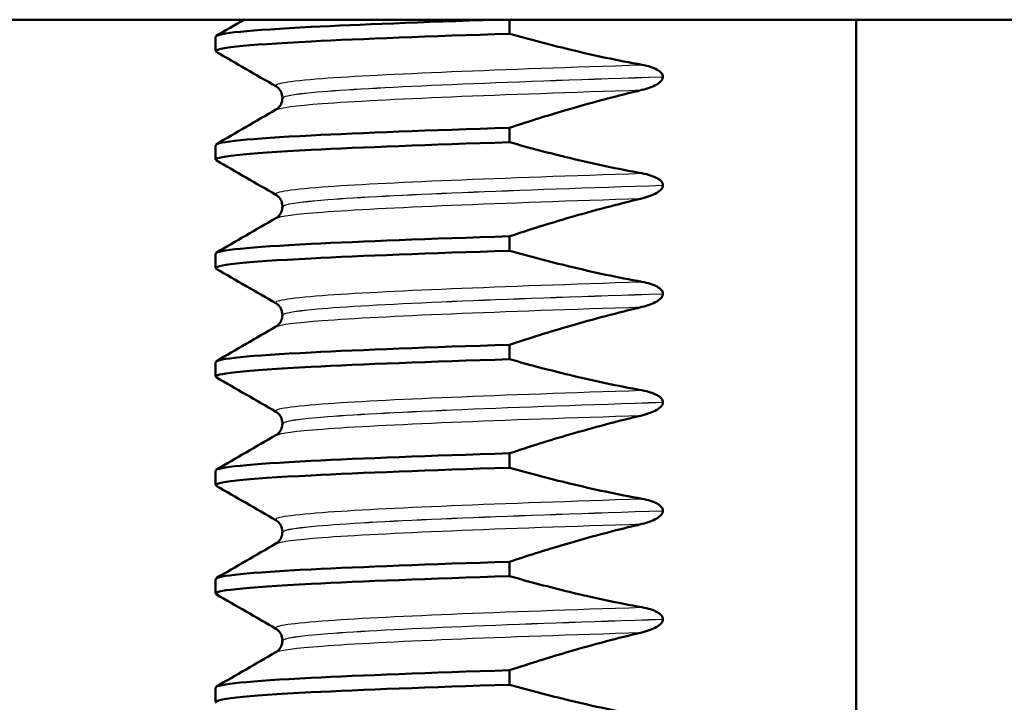
# Model space of a CAD drawing. Units: millimetres. Extents: x 0 to 2100, y 0 to 2970.
# Drawn here: x 481 to 495, y 1722 to 1732 of the extents above; entities that cross this region are included whole.
import ezdxf

# ---------------------------------------------------------------- set-up
doc = ezdxf.new("R2010")
doc.units = ezdxf.units.MM
doc.header["$LTSCALE"] = 10
doc.layers.add('Visible Edges(ISO)', color=7, linetype='Continuous', lineweight=50)
doc.layers.add('Visible Tangent Edges(ISO)', color=7, linetype='Continuous', lineweight=25)

msp = doc.modelspace()

# ---------------------------------------------------------------- linework, layer by layer
at = {"layer": 'Visible Edges(ISO)'}
for p, q in [((509.442, 1731.815), (475.508, 1731.815)), ((487.681, 1731.621), (487.681, 1731.815)), ((492.475, 1694.315), (492.475, 1731.815)), ((483.609, 1731.383), (483.609, 1731.582)), ((489.802, 1731.025), (489.802, 1731.026)), ((484.535, 1730.733), (484.535, 1730.732)), ((487.681, 1730.12), (487.681, 1730.32)), ((483.609, 1729.882), (483.609, 1730.081)), ((489.802, 1729.524), (489.802, 1729.525)), ((484.535, 1729.232), (484.535, 1729.231)), ((487.681, 1728.619), (487.681, 1728.819)), ((483.609, 1728.381), (483.609, 1728.58)), ((489.802, 1728.023), (489.802, 1728.024)), ((484.535, 1727.731), (484.535, 1727.73)), ((487.681, 1727.118), (487.681, 1727.318)), ((483.609, 1726.88), (483.609, 1727.079)), ((489.802, 1726.522), (489.802, 1726.523)), ((484.535, 1726.23), (484.535, 1726.229)), ((487.681, 1725.617), (487.681, 1725.817)), ((483.609, 1725.379), (483.609, 1725.578)), ((489.802, 1725.021), (489.802, 1725.022)), ((484.535, 1724.729), (484.535, 1724.728)), ((487.681, 1724.116), (487.681, 1724.316)), ((483.609, 1723.878), (483.609, 1724.077)), ((489.802, 1723.52), (489.802, 1723.521)), ((484.535, 1723.228), (484.535, 1723.227)), ((487.681, 1722.615), (487.681, 1722.815)), ((483.609, 1722.377), (483.609, 1722.576))]:
    msp.add_line(p, q, dxfattribs=at)
for points, knots in [([(483.615, 1731.582), (483.62, 1731.627), (484.074, 1731.671), (484.935, 1731.715), (485.589, 1731.748), (486.469, 1731.782), (487.499, 1731.815)], [265.4645792, 265.4645792, 265.4645792, 265.4645792, 266.0185526, 266.0185526, 266.0185526, 266.439409, 266.439409, 266.439409, 266.439409]), ([(483.623, 1731.372), (483.547, 1731.419), (484.001, 1731.467), (484.935, 1731.515), (485.628, 1731.55), (486.574, 1731.586), (487.681, 1731.621)], [265.417944, 265.417944, 265.417944, 265.417944, 266.018553, 266.018553, 266.018553, 266.464096, 266.464096, 266.464096, 266.464096]), ([(489.512, 1731.191), (489.176, 1731.251), (488.842, 1731.323), (488.232, 1731.47), (487.956, 1731.543), (487.681, 1731.621)], [-0.1881183, -0.1881183, -0.1881183, -0.1881183, -0.0857024, -0.0857024, 0, 0, 0, 0]), ([(489.802, 1731.026), (489.802, 1731.035), (489.801, 1731.043), (489.794, 1731.061), (489.788, 1731.069), (489.766, 1731.096), (489.744, 1731.112), (489.67, 1731.152), (489.596, 1731.176), (489.512, 1731.191)], [-0.0444678, -0.0444678, -0.0444678, -0.0444678, -0.04059224, -0.04059224, -0.03631795, -0.03631795, -0.02566869, -0.02566869, 0, 0, 0, 0]), ([(489.512, 1730.843), (489.593, 1730.863), (489.665, 1730.889), (489.737, 1730.931), (489.758, 1730.946), (489.783, 1730.973), (489.79, 1730.983), (489.798, 1730.999), (489.799, 1731.004), (489.801, 1731.012), (489.802, 1731.014), (489.802, 1731.018), (489.802, 1731.02), (489.802, 1731.022), (489.802, 1731.022), (489.802, 1731.023), (489.802, 1731.023), (489.802, 1731.024), (489.802, 1731.024), (489.802, 1731.024), (489.802, 1731.024), (489.802, 1731.025), (489.802, 1731.025), (489.802, 1731.025)], [-0.03196541, -0.03196541, -0.03196541, -0.03196541, -0.01402894, -0.01402894, -0.00689692, -0.00689692, -0.00319017, -0.00319017, -0.00155369, -0.00155369, -0.0007707, -0.0007707, -0.00038441, -0.00038441, -0.00019204, -0.00019204, -0.00009599, -0.00009599, -0.00004799, -0.00004799, -0.00002399, -0.00002399, 0, 0, 0, 0]), ([(484.535, 1730.733), (484.535, 1730.766), (484.526, 1730.799), (484.501, 1730.845), (484.487, 1730.86), (484.463, 1730.883), (484.453, 1730.889), (484.446, 1730.894)], [0, 0, 0, 0, 0.0158355, 0.0158355, 0.02993581, 0.02993581, 0.0461651, 0.0461651, 0.0461651, 0.0461651]), ([(484.446, 1730.571), (484.454, 1730.575), (484.466, 1730.583), (484.493, 1730.61), (484.506, 1730.627), (484.528, 1730.672), (484.535, 1730.702), (484.535, 1730.732)], [0, 0, 0, 0, 0.01863776, 0.01863776, 0.0319727, 0.0319727, 0.0461709, 0.0461709, 0.0461709, 0.0461709]), ([(487.681, 1730.32), (487.956, 1730.411), (488.232, 1730.498), (488.842, 1730.675), (489.176, 1730.764), (489.512, 1730.843)], [-0.1904609, -0.1904609, -0.1904609, -0.1904609, -0.1036427, -0.1036427, 0, 0, 0, 0]), ([(483.615, 1730.081), (483.62, 1730.126), (484.074, 1730.17), (484.935, 1730.214), (485.628, 1730.249), (486.574, 1730.285), (487.681, 1730.32)], [259.1813939, 259.1813939, 259.1813939, 259.1813939, 259.7353672, 259.7353672, 259.7353672, 260.1809103, 260.1809103, 260.1809103, 260.1809103]), ([(483.623, 1729.871), (483.547, 1729.918), (484.001, 1729.966), (484.935, 1730.014), (485.628, 1730.049), (486.574, 1730.085), (487.681, 1730.12)], [259.134758, 259.134758, 259.134758, 259.134758, 259.735367, 259.735367, 259.735367, 260.18091, 260.18091, 260.18091, 260.18091]), ([(489.512, 1729.69), (489.176, 1729.75), (488.842, 1729.822), (488.232, 1729.969), (487.956, 1730.042), (487.681, 1730.12)], [-0.1881183, -0.1881183, -0.1881183, -0.1881183, -0.0857024, -0.0857024, 0, 0, 0, 0]), ([(489.802, 1729.525), (489.802, 1729.534), (489.801, 1729.542), (489.794, 1729.56), (489.788, 1729.568), (489.766, 1729.595), (489.744, 1729.611), (489.67, 1729.651), (489.596, 1729.675), (489.512, 1729.69)], [-0.0444678, -0.0444678, -0.0444678, -0.0444678, -0.04059224, -0.04059224, -0.03631795, -0.03631795, -0.02566869, -0.02566869, 0, 0, 0, 0]), ([(489.512, 1729.342), (489.593, 1729.362), (489.665, 1729.388), (489.737, 1729.43), (489.758, 1729.445), (489.783, 1729.472), (489.79, 1729.482), (489.798, 1729.498), (489.799, 1729.503), (489.801, 1729.511), (489.802, 1729.513), (489.802, 1729.517), (489.802, 1729.519), (489.802, 1729.521), (489.802, 1729.521), (489.802, 1729.522), (489.802, 1729.522), (489.802, 1729.523), (489.802, 1729.523), (489.802, 1729.523), (489.802, 1729.523), (489.802, 1729.524), (489.802, 1729.524), (489.802, 1729.524)], [-0.03196535, -0.03196535, -0.03196535, -0.03196535, -0.01402892, -0.01402892, -0.00689691, -0.00689691, -0.00319017, -0.00319017, -0.00155368, -0.00155368, -0.0007707, -0.0007707, -0.00038441, -0.00038441, -0.00019204, -0.00019204, -0.00009599, -0.00009599, -0.00004799, -0.00004799, -0.00002399, -0.00002399, 0, 0, 0, 0]), ([(484.535, 1729.232), (484.535, 1729.265), (484.526, 1729.298), (484.501, 1729.344), (484.487, 1729.359), (484.463, 1729.382), (484.453, 1729.388), (484.446, 1729.393)], [0, 0, 0, 0, 0.0158355, 0.0158355, 0.02993581, 0.02993581, 0.0461651, 0.0461651, 0.0461651, 0.0461651]), ([(484.446, 1729.07), (484.454, 1729.074), (484.466, 1729.082), (484.493, 1729.109), (484.506, 1729.126), (484.528, 1729.171), (484.535, 1729.201), (484.535, 1729.231)], [0, 0, 0, 0, 0.01863776, 0.01863776, 0.0319727, 0.0319727, 0.0461709, 0.0461709, 0.0461709, 0.0461709]), ([(487.681, 1728.819), (487.956, 1728.91), (488.232, 1728.997), (488.842, 1729.174), (489.176, 1729.263), (489.512, 1729.342)], [-0.1904609, -0.1904609, -0.1904609, -0.1904609, -0.1036427, -0.1036427, 0, 0, 0, 0]), ([(483.615, 1728.58), (483.62, 1728.625), (484.074, 1728.669), (484.935, 1728.713), (485.628, 1728.748), (486.574, 1728.784), (487.681, 1728.819)], [252.8982086, 252.8982086, 252.8982086, 252.8982086, 253.4521819, 253.4521819, 253.4521819, 253.897725, 253.897725, 253.897725, 253.897725]), ([(483.623, 1728.37), (483.547, 1728.417), (484.001, 1728.465), (484.935, 1728.513), (485.628, 1728.548), (486.574, 1728.584), (487.681, 1728.619)], [252.851573, 252.851573, 252.851573, 252.851573, 253.452182, 253.452182, 253.452182, 253.897725, 253.897725, 253.897725, 253.897725]), ([(489.512, 1728.189), (489.176, 1728.249), (488.842, 1728.321), (488.232, 1728.468), (487.956, 1728.541), (487.681, 1728.619)], [-0.1881183, -0.1881183, -0.1881183, -0.1881183, -0.0857024, -0.0857024, 0, 0, 0, 0]), ([(489.802, 1728.024), (489.802, 1728.033), (489.801, 1728.041), (489.794, 1728.059), (489.788, 1728.067), (489.766, 1728.094), (489.744, 1728.11), (489.67, 1728.15), (489.596, 1728.174), (489.512, 1728.189)], [-0.0444678, -0.0444678, -0.0444678, -0.0444678, -0.04059224, -0.04059224, -0.03631795, -0.03631795, -0.02566869, -0.02566869, 0, 0, 0, 0]), ([(489.512, 1727.841), (489.593, 1727.861), (489.665, 1727.887), (489.737, 1727.929), (489.758, 1727.944), (489.783, 1727.971), (489.79, 1727.981), (489.798, 1727.997), (489.799, 1728.002), (489.801, 1728.01), (489.802, 1728.012), (489.802, 1728.016), (489.802, 1728.018), (489.802, 1728.02), (489.802, 1728.02), (489.802, 1728.021), (489.802, 1728.021), (489.802, 1728.022), (489.802, 1728.022), (489.802, 1728.022), (489.802, 1728.022), (489.802, 1728.023), (489.802, 1728.023), (489.802, 1728.023)], [-0.03196542, -0.03196542, -0.03196542, -0.03196542, -0.01402895, -0.01402895, -0.00689692, -0.00689692, -0.00319017, -0.00319017, -0.00155369, -0.00155369, -0.0007707, -0.0007707, -0.00038441, -0.00038441, -0.00019204, -0.00019204, -0.00009599, -0.00009599, -0.00004799, -0.00004799, -0.00002399, -0.00002399, 0, 0, 0, 0]), ([(484.535, 1727.731), (484.535, 1727.764), (484.526, 1727.797), (484.501, 1727.843), (484.487, 1727.858), (484.463, 1727.881), (484.453, 1727.887), (484.446, 1727.892)], [0, 0, 0, 0, 0.0158355, 0.0158355, 0.02993581, 0.02993581, 0.0461651, 0.0461651, 0.0461651, 0.0461651]), ([(484.446, 1727.569), (484.454, 1727.573), (484.466, 1727.581), (484.493, 1727.608), (484.506, 1727.625), (484.528, 1727.67), (484.535, 1727.7), (484.535, 1727.73)], [0, 0, 0, 0, 0.01863776, 0.01863776, 0.0319727, 0.0319727, 0.0461709, 0.0461709, 0.0461709, 0.0461709]), ([(487.681, 1727.318), (487.956, 1727.409), (488.232, 1727.496), (488.842, 1727.673), (489.176, 1727.762), (489.512, 1727.841)], [-0.1904609, -0.1904609, -0.1904609, -0.1904609, -0.1036427, -0.1036427, 0, 0, 0, 0]), ([(483.615, 1727.079), (483.62, 1727.124), (484.074, 1727.168), (484.935, 1727.212), (485.628, 1727.247), (486.574, 1727.283), (487.681, 1727.318)], [246.6150233, 246.6150233, 246.6150233, 246.6150233, 247.1689966, 247.1689966, 247.1689966, 247.6145397, 247.6145397, 247.6145397, 247.6145397]), ([(483.623, 1726.869), (483.547, 1726.916), (484.001, 1726.964), (484.935, 1727.012), (485.628, 1727.047), (486.574, 1727.083), (487.681, 1727.118)], [246.568388, 246.568388, 246.568388, 246.568388, 247.168997, 247.168997, 247.168997, 247.61454, 247.61454, 247.61454, 247.61454]), ([(489.512, 1726.688), (489.176, 1726.748), (488.842, 1726.82), (488.232, 1726.967), (487.956, 1727.04), (487.681, 1727.118)], [-0.1881183, -0.1881183, -0.1881183, -0.1881183, -0.0857024, -0.0857024, 0, 0, 0, 0]), ([(489.802, 1726.523), (489.802, 1726.532), (489.801, 1726.54), (489.794, 1726.558), (489.788, 1726.566), (489.766, 1726.593), (489.744, 1726.609), (489.67, 1726.649), (489.596, 1726.673), (489.512, 1726.688)], [-0.0444678, -0.0444678, -0.0444678, -0.0444678, -0.04059224, -0.04059224, -0.03631795, -0.03631795, -0.02566869, -0.02566869, 0, 0, 0, 0]), ([(489.512, 1726.34), (489.593, 1726.36), (489.665, 1726.386), (489.737, 1726.428), (489.758, 1726.443), (489.783, 1726.47), (489.79, 1726.48), (489.798, 1726.496), (489.799, 1726.501), (489.801, 1726.509), (489.802, 1726.511), (489.802, 1726.515), (489.802, 1726.517), (489.802, 1726.519), (489.802, 1726.519), (489.802, 1726.52), (489.802, 1726.52), (489.802, 1726.521), (489.802, 1726.521), (489.802, 1726.521), (489.802, 1726.521), (489.802, 1726.522), (489.802, 1726.522), (489.802, 1726.522)], [-0.03196535, -0.03196535, -0.03196535, -0.03196535, -0.01402892, -0.01402892, -0.00689691, -0.00689691, -0.00319017, -0.00319017, -0.00155368, -0.00155368, -0.0007707, -0.0007707, -0.00038441, -0.00038441, -0.00019204, -0.00019204, -0.00009599, -0.00009599, -0.00004799, -0.00004799, -0.00002399, -0.00002399, 0, 0, 0, 0]), ([(484.535, 1726.23), (484.535, 1726.263), (484.526, 1726.296), (484.501, 1726.342), (484.487, 1726.357), (484.463, 1726.38), (484.453, 1726.386), (484.446, 1726.391)], [0, 0, 0, 0, 0.0158355, 0.0158355, 0.02993581, 0.02993581, 0.0461651, 0.0461651, 0.0461651, 0.0461651]), ([(484.446, 1726.068), (484.454, 1726.072), (484.466, 1726.08), (484.493, 1726.107), (484.506, 1726.124), (484.528, 1726.169), (484.535, 1726.199), (484.535, 1726.229)], [0, 0, 0, 0, 0.01863776, 0.01863776, 0.0319727, 0.0319727, 0.0461709, 0.0461709, 0.0461709, 0.0461709]), ([(487.681, 1725.817), (487.956, 1725.908), (488.232, 1725.995), (488.842, 1726.172), (489.176, 1726.261), (489.512, 1726.34)], [-0.1904609, -0.1904609, -0.1904609, -0.1904609, -0.1036427, -0.1036427, 0, 0, 0, 0]), ([(483.615, 1725.578), (483.62, 1725.623), (484.074, 1725.667), (484.935, 1725.711), (485.628, 1725.746), (486.574, 1725.782), (487.681, 1725.817)], [240.331838, 240.331838, 240.331838, 240.331838, 240.8858113, 240.8858113, 240.8858113, 241.3313543, 241.3313543, 241.3313543, 241.3313543]), ([(483.623, 1725.368), (483.547, 1725.415), (484.001, 1725.463), (484.935, 1725.511), (485.628, 1725.546), (486.574, 1725.582), (487.681, 1725.617)], [240.285202, 240.285202, 240.285202, 240.285202, 240.885811, 240.885811, 240.885811, 241.331354, 241.331354, 241.331354, 241.331354]), ([(489.512, 1725.187), (489.176, 1725.247), (488.842, 1725.319), (488.232, 1725.466), (487.956, 1725.539), (487.681, 1725.617)], [-0.1881183, -0.1881183, -0.1881183, -0.1881183, -0.0857024, -0.0857024, 0, 0, 0, 0]), ([(489.802, 1725.022), (489.802, 1725.031), (489.801, 1725.039), (489.794, 1725.057), (489.788, 1725.065), (489.766, 1725.092), (489.744, 1725.108), (489.67, 1725.148), (489.596, 1725.172), (489.512, 1725.187)], [-0.0444678, -0.0444678, -0.0444678, -0.0444678, -0.04059224, -0.04059224, -0.03631795, -0.03631795, -0.02566869, -0.02566869, 0, 0, 0, 0]), ([(489.512, 1724.839), (489.593, 1724.859), (489.665, 1724.885), (489.737, 1724.927), (489.758, 1724.942), (489.783, 1724.969), (489.79, 1724.979), (489.798, 1724.995), (489.799, 1725), (489.801, 1725.008), (489.802, 1725.01), (489.802, 1725.014), (489.802, 1725.016), (489.802, 1725.018), (489.802, 1725.018), (489.802, 1725.019), (489.802, 1725.019), (489.802, 1725.02), (489.802, 1725.02), (489.802, 1725.02), (489.802, 1725.02), (489.802, 1725.021), (489.802, 1725.021), (489.802, 1725.021)], [-0.03196542, -0.03196542, -0.03196542, -0.03196542, -0.01402895, -0.01402895, -0.00689692, -0.00689692, -0.00319017, -0.00319017, -0.00155369, -0.00155369, -0.0007707, -0.0007707, -0.00038441, -0.00038441, -0.00019204, -0.00019204, -0.00009599, -0.00009599, -0.00004799, -0.00004799, -0.00002399, -0.00002399, 0, 0, 0, 0]), ([(484.535, 1724.729), (484.535, 1724.762), (484.526, 1724.795), (484.501, 1724.841), (484.487, 1724.856), (484.463, 1724.879), (484.453, 1724.885), (484.446, 1724.89)], [0, 0, 0, 0, 0.0158355, 0.0158355, 0.02993581, 0.02993581, 0.0461651, 0.0461651, 0.0461651, 0.0461651]), ([(484.446, 1724.567), (484.454, 1724.571), (484.466, 1724.579), (484.493, 1724.606), (484.506, 1724.623), (484.528, 1724.668), (484.535, 1724.698), (484.535, 1724.728)], [0, 0, 0, 0, 0.01863776, 0.01863776, 0.0319727, 0.0319727, 0.0461709, 0.0461709, 0.0461709, 0.0461709]), ([(487.681, 1724.316), (487.956, 1724.407), (488.232, 1724.494), (488.842, 1724.671), (489.176, 1724.76), (489.512, 1724.839)], [-0.1904609, -0.1904609, -0.1904609, -0.1904609, -0.1036427, -0.1036427, 0, 0, 0, 0]), ([(483.615, 1724.077), (483.62, 1724.122), (484.074, 1724.166), (484.935, 1724.21), (485.628, 1724.245), (486.574, 1724.281), (487.681, 1724.316)], [234.0486527, 234.0486527, 234.0486527, 234.0486527, 234.602626, 234.602626, 234.602626, 235.048169, 235.048169, 235.048169, 235.048169]), ([(483.623, 1723.867), (483.547, 1723.914), (484.001, 1723.962), (484.935, 1724.01), (485.628, 1724.045), (486.574, 1724.081), (487.681, 1724.116)], [234.002017, 234.002017, 234.002017, 234.002017, 234.602626, 234.602626, 234.602626, 235.048169, 235.048169, 235.048169, 235.048169]), ([(489.512, 1723.686), (489.176, 1723.746), (488.842, 1723.818), (488.232, 1723.965), (487.956, 1724.038), (487.681, 1724.116)], [-0.1881183, -0.1881183, -0.1881183, -0.1881183, -0.0857024, -0.0857024, 0, 0, 0, 0]), ([(489.802, 1723.521), (489.802, 1723.53), (489.801, 1723.538), (489.794, 1723.556), (489.788, 1723.564), (489.766, 1723.591), (489.744, 1723.607), (489.67, 1723.647), (489.596, 1723.671), (489.512, 1723.686)], [-0.0444678, -0.0444678, -0.0444678, -0.0444678, -0.04059224, -0.04059224, -0.03631795, -0.03631795, -0.02566869, -0.02566869, 0, 0, 0, 0]), ([(489.512, 1723.338), (489.593, 1723.358), (489.665, 1723.384), (489.737, 1723.426), (489.758, 1723.441), (489.783, 1723.468), (489.79, 1723.478), (489.798, 1723.494), (489.799, 1723.499), (489.801, 1723.507), (489.802, 1723.509), (489.802, 1723.513), (489.802, 1723.515), (489.802, 1723.517), (489.802, 1723.517), (489.802, 1723.518), (489.802, 1723.518), (489.802, 1723.519), (489.802, 1723.519), (489.802, 1723.519), (489.802, 1723.519), (489.802, 1723.52), (489.802, 1723.52), (489.802, 1723.52)], [-0.03196542, -0.03196542, -0.03196542, -0.03196542, -0.01402895, -0.01402895, -0.00689692, -0.00689692, -0.00319017, -0.00319017, -0.00155369, -0.00155369, -0.0007707, -0.0007707, -0.00038441, -0.00038441, -0.00019204, -0.00019204, -0.00009599, -0.00009599, -0.00004799, -0.00004799, -0.00002399, -0.00002399, 0, 0, 0, 0]), ([(484.535, 1723.228), (484.535, 1723.261), (484.526, 1723.294), (484.501, 1723.34), (484.487, 1723.355), (484.463, 1723.378), (484.453, 1723.384), (484.446, 1723.389)], [0, 0, 0, 0, 0.0158355, 0.0158355, 0.02993581, 0.02993581, 0.0461651, 0.0461651, 0.0461651, 0.0461651]), ([(484.446, 1723.066), (484.454, 1723.07), (484.466, 1723.078), (484.493, 1723.105), (484.506, 1723.122), (484.528, 1723.167), (484.535, 1723.197), (484.535, 1723.227)], [0, 0, 0, 0, 0.01863776, 0.01863776, 0.0319727, 0.0319727, 0.0461709, 0.0461709, 0.0461709, 0.0461709]), ([(487.681, 1722.815), (487.956, 1722.906), (488.232, 1722.993), (488.842, 1723.17), (489.176, 1723.259), (489.512, 1723.338)], [-0.1904609, -0.1904609, -0.1904609, -0.1904609, -0.1036427, -0.1036427, 0, 0, 0, 0]), ([(483.615, 1722.576), (483.62, 1722.621), (484.074, 1722.665), (484.935, 1722.709), (485.628, 1722.744), (486.574, 1722.78), (487.681, 1722.815)], [227.7654674, 227.7654674, 227.7654674, 227.7654674, 228.3194407, 228.3194407, 228.3194407, 228.7649837, 228.7649837, 228.7649837, 228.7649837]), ([(483.623, 1722.366), (483.547, 1722.413), (484.001, 1722.461), (484.935, 1722.509), (485.628, 1722.544), (486.574, 1722.58), (487.681, 1722.615)], [227.718832, 227.718832, 227.718832, 227.718832, 228.319441, 228.319441, 228.319441, 228.764984, 228.764984, 228.764984, 228.764984]), ([(489.512, 1722.185), (489.176, 1722.245), (488.842, 1722.317), (488.232, 1722.464), (487.956, 1722.537), (487.681, 1722.615)], [-0.1881183, -0.1881183, -0.1881183, -0.1881183, -0.0857024, -0.0857024, 0, 0, 0, 0])]:
    msp.add_open_spline(points, degree=3, knots=knots, dxfattribs=at)
for points in [[(483.619, 1731.594), (483.747, 1731.667), (483.874, 1731.741), (484.002, 1731.815)], [(484.446, 1730.894), (484.17, 1731.053), (483.894, 1731.212), (483.619, 1731.372)], [(483.619, 1730.093), (483.894, 1730.252), (484.17, 1730.411), (484.446, 1730.571)], [(484.446, 1729.393), (484.17, 1729.552), (483.894, 1729.711), (483.619, 1729.871)], [(483.619, 1728.592), (483.894, 1728.751), (484.17, 1728.91), (484.446, 1729.07)], [(484.446, 1727.892), (484.17, 1728.051), (483.894, 1728.21), (483.619, 1728.37)], [(483.619, 1727.091), (483.894, 1727.25), (484.17, 1727.409), (484.446, 1727.569)], [(484.446, 1726.391), (484.17, 1726.55), (483.894, 1726.709), (483.619, 1726.869)], [(483.619, 1725.59), (483.894, 1725.749), (484.17, 1725.908), (484.446, 1726.068)], [(484.446, 1724.89), (484.17, 1725.049), (483.894, 1725.208), (483.619, 1725.368)], [(483.619, 1724.089), (483.894, 1724.248), (484.17, 1724.407), (484.446, 1724.567)], [(484.446, 1723.389), (484.17, 1723.548), (483.894, 1723.707), (483.619, 1723.867)], [(483.619, 1722.588), (483.894, 1722.747), (484.17, 1722.906), (484.446, 1723.066)]]:
    msp.add_open_spline(points, degree=3, dxfattribs=at)
at = {"layer": 'Visible Tangent Edges(ISO)'}
for points, knots in [([(484.454, 1730.894), (484.393, 1730.93), (484.604, 1730.966), (485.088, 1731.003), (485.922, 1731.065), (487.55, 1731.128), (489.512, 1731.191)], [265.413161, 265.413161, 265.413161, 265.413161, 265.870507, 265.870507, 265.870507, 266.65795, 266.65795, 266.65795, 266.65795]), ([(484.545, 1730.733), (484.544, 1730.764), (484.749, 1730.796), (485.162, 1730.828), (486.014, 1730.894), (487.74, 1730.96), (489.802, 1731.026)], [265.464579, 265.464579, 265.464579, 265.464579, 265.864463, 265.864463, 265.864463, 266.692069, 266.692069, 266.692069, 266.692069]), ([(484.545, 1730.732), (484.544, 1730.763), (484.749, 1730.795), (485.162, 1730.827), (486.014, 1730.893), (487.74, 1730.959), (489.802, 1731.025)], [259.181394, 259.181394, 259.181394, 259.181394, 259.581277, 259.581277, 259.581277, 260.408884, 260.408884, 260.408884, 260.408884]), ([(484.454, 1730.571), (484.502, 1730.599), (484.713, 1730.627), (485.088, 1730.655), (485.922, 1730.718), (487.55, 1730.781), (489.512, 1730.843)], [259.232813, 259.232813, 259.232813, 259.232813, 259.587322, 259.587322, 259.587322, 260.374765, 260.374765, 260.374765, 260.374765]), ([(484.454, 1729.393), (484.393, 1729.429), (484.604, 1729.465), (485.088, 1729.502), (485.922, 1729.564), (487.55, 1729.627), (489.512, 1729.69)], [259.129975, 259.129975, 259.129975, 259.129975, 259.587322, 259.587322, 259.587322, 260.374765, 260.374765, 260.374765, 260.374765]), ([(484.545, 1729.232), (484.544, 1729.263), (484.749, 1729.295), (485.162, 1729.327), (486.014, 1729.393), (487.74, 1729.459), (489.802, 1729.525)], [259.181394, 259.181394, 259.181394, 259.181394, 259.581277, 259.581277, 259.581277, 260.408884, 260.408884, 260.408884, 260.408884]), ([(484.545, 1729.231), (484.544, 1729.262), (484.749, 1729.294), (485.162, 1729.326), (486.014, 1729.392), (487.74, 1729.458), (489.802, 1729.524)], [252.898209, 252.898209, 252.898209, 252.898209, 253.298092, 253.298092, 253.298092, 254.125699, 254.125699, 254.125699, 254.125699]), ([(484.454, 1729.07), (484.502, 1729.098), (484.713, 1729.126), (485.088, 1729.154), (485.922, 1729.217), (487.55, 1729.28), (489.512, 1729.342)], [252.949627, 252.949627, 252.949627, 252.949627, 253.304136, 253.304136, 253.304136, 254.091579, 254.091579, 254.091579, 254.091579]), ([(484.454, 1727.892), (484.393, 1727.928), (484.604, 1727.964), (485.088, 1728.001), (485.922, 1728.063), (487.55, 1728.126), (489.512, 1728.189)], [252.84679, 252.84679, 252.84679, 252.84679, 253.304136, 253.304136, 253.304136, 254.091579, 254.091579, 254.091579, 254.091579]), ([(484.545, 1727.731), (484.544, 1727.762), (484.749, 1727.794), (485.162, 1727.826), (486.014, 1727.892), (487.74, 1727.958), (489.802, 1728.024)], [252.898209, 252.898209, 252.898209, 252.898209, 253.298092, 253.298092, 253.298092, 254.125699, 254.125699, 254.125699, 254.125699]), ([(484.545, 1727.73), (484.544, 1727.761), (484.749, 1727.793), (485.162, 1727.825), (486.014, 1727.891), (487.74, 1727.957), (489.802, 1728.023)], [246.615023, 246.615023, 246.615023, 246.615023, 247.014907, 247.014907, 247.014907, 247.842513, 247.842513, 247.842513, 247.842513]), ([(484.454, 1727.569), (484.502, 1727.597), (484.713, 1727.625), (485.088, 1727.653), (485.922, 1727.716), (487.55, 1727.779), (489.512, 1727.841)], [246.666442, 246.666442, 246.666442, 246.666442, 247.020951, 247.020951, 247.020951, 247.808394, 247.808394, 247.808394, 247.808394]), ([(484.454, 1726.391), (484.393, 1726.427), (484.604, 1726.463), (485.088, 1726.5), (485.922, 1726.562), (487.55, 1726.625), (489.512, 1726.688)], [246.563605, 246.563605, 246.563605, 246.563605, 247.020951, 247.020951, 247.020951, 247.808394, 247.808394, 247.808394, 247.808394]), ([(484.545, 1726.23), (484.544, 1726.261), (484.749, 1726.293), (485.162, 1726.325), (486.014, 1726.391), (487.74, 1726.457), (489.802, 1726.523)], [246.615023, 246.615023, 246.615023, 246.615023, 247.014907, 247.014907, 247.014907, 247.842513, 247.842513, 247.842513, 247.842513]), ([(484.545, 1726.229), (484.544, 1726.26), (484.749, 1726.292), (485.162, 1726.324), (486.014, 1726.39), (487.74, 1726.456), (489.802, 1726.522)], [240.331838, 240.331838, 240.331838, 240.331838, 240.731721, 240.731721, 240.731721, 241.559328, 241.559328, 241.559328, 241.559328]), ([(484.454, 1726.068), (484.502, 1726.096), (484.713, 1726.124), (485.088, 1726.152), (485.922, 1726.215), (487.55, 1726.278), (489.512, 1726.34)], [240.383257, 240.383257, 240.383257, 240.383257, 240.737766, 240.737766, 240.737766, 241.525209, 241.525209, 241.525209, 241.525209]), ([(484.454, 1724.89), (484.393, 1724.926), (484.604, 1724.962), (485.088, 1724.999), (485.922, 1725.061), (487.55, 1725.124), (489.512, 1725.187)], [240.280419, 240.280419, 240.280419, 240.280419, 240.737766, 240.737766, 240.737766, 241.525209, 241.525209, 241.525209, 241.525209]), ([(484.545, 1724.729), (484.544, 1724.76), (484.749, 1724.792), (485.162, 1724.824), (486.014, 1724.89), (487.74, 1724.956), (489.802, 1725.022)], [240.331838, 240.331838, 240.331838, 240.331838, 240.731721, 240.731721, 240.731721, 241.559328, 241.559328, 241.559328, 241.559328]), ([(484.545, 1724.728), (484.544, 1724.759), (484.749, 1724.791), (485.162, 1724.823), (486.014, 1724.889), (487.74, 1724.955), (489.802, 1725.021)], [234.048653, 234.048653, 234.048653, 234.048653, 234.448536, 234.448536, 234.448536, 235.276143, 235.276143, 235.276143, 235.276143]), ([(484.454, 1724.567), (484.502, 1724.595), (484.713, 1724.623), (485.088, 1724.651), (485.922, 1724.714), (487.55, 1724.777), (489.512, 1724.839)], [234.100071, 234.100071, 234.100071, 234.100071, 234.45458, 234.45458, 234.45458, 235.242024, 235.242024, 235.242024, 235.242024]), ([(484.454, 1723.389), (484.393, 1723.425), (484.604, 1723.461), (485.088, 1723.498), (485.922, 1723.56), (487.55, 1723.623), (489.512, 1723.686)], [233.997234, 233.997234, 233.997234, 233.997234, 234.45458, 234.45458, 234.45458, 235.242024, 235.242024, 235.242024, 235.242024]), ([(484.545, 1723.228), (484.544, 1723.259), (484.749, 1723.291), (485.162, 1723.323), (486.014, 1723.389), (487.74, 1723.455), (489.802, 1723.521)], [234.048653, 234.048653, 234.048653, 234.048653, 234.448536, 234.448536, 234.448536, 235.276143, 235.276143, 235.276143, 235.276143]), ([(484.545, 1723.227), (484.544, 1723.258), (484.749, 1723.29), (485.162, 1723.322), (486.014, 1723.388), (487.74, 1723.454), (489.802, 1723.52)], [227.765467, 227.765467, 227.765467, 227.765467, 228.165351, 228.165351, 228.165351, 228.992957, 228.992957, 228.992957, 228.992957]), ([(484.454, 1723.066), (484.502, 1723.094), (484.713, 1723.122), (485.088, 1723.15), (485.922, 1723.213), (487.55, 1723.276), (489.512, 1723.338)], [227.816886, 227.816886, 227.816886, 227.816886, 228.171395, 228.171395, 228.171395, 228.958838, 228.958838, 228.958838, 228.958838])]:
    msp.add_open_spline(points, degree=3, knots=knots, dxfattribs=at)

doc.saveas('drawing.dxf')
